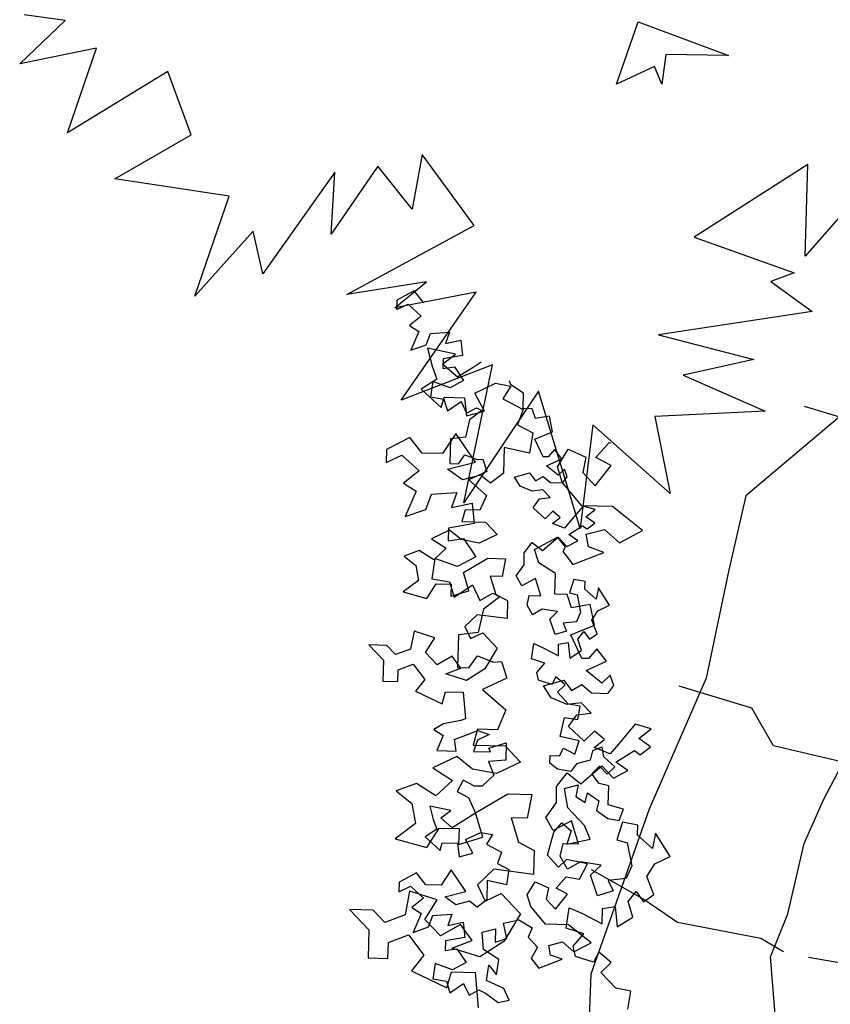
# Model space of a CAD drawing. Units: inches. Extents: x -111660 to 251509, y -311995 to -97571.
# Drawn here: x 86286 to 89952, y -171526 to -167075 of the extents above; entities that cross this region are included whole.
import ezdxf

# ---------------------------------------------------------------- set-up
doc = ezdxf.new("R2010")
doc.units = ezdxf.units.IN
doc.header["$MEASUREMENT"] = 0
doc.layers.add('freecads.com', color=7, linetype='Continuous')

msp = doc.modelspace()

# ---------------------------------------------------------------- linework, layer by layer
at = {"layer": 'freecads.com'}
for p, q in [((86491.1, -167078.5), (86307, -167052.8)), ((86286, -167273.7), (86491.1, -167078.5)), ((88985, -167366.5), (89082.6, -167085)), ((89082.6, -167085), (89492.4, -167237.2)), ((86633.6, -167203.4), (86286, -167273.7)), ((86502.4, -167586.8), (86633.6, -167203.4)), ((89208.2, -167232.2), (89189.5, -167366.6)), ((89492.4, -167237.2), (89208.2, -167232.2)), ((86956, -167308.9), (86502.4, -167586.8)), ((87061.4, -167595.1), (86956, -167308.9)), ((89156.8, -167286.6), (88985, -167366.5)), ((89189.5, -167366.6), (89156.8, -167286.6)), ((86716.5, -167794.6), (87061.4, -167595.1)), ((88106.3, -167684.8), (88060.9, -167932)), ((88341.9, -168004.8), (88106.3, -167684.8)), ((87711.1, -167763.6), (87385.8, -168223.1)), ((87905.5, -167736.3), (87694.5, -168044.2)), ((87694.5, -168044.2), (87711.1, -167763.6)), ((88060.9, -167932), (87905.5, -167736.3)), ((89851.2, -167730.2), (89336.9, -168058.2)), ((89839.1, -168144.5), (89851.2, -167730.2)), ((87233, -167872.7), (86716.5, -167794.6)), ((87078.3, -168324.6), (87233, -167872.7)), ((90088.4, -167857.6), (89839.1, -168144.5)), ((87342, -168030.4), (87078.3, -168324.6)), ((87385.8, -168223.1), (87342, -168030.4)), ((87766.1, -168317.1), (88341.9, -168004.8)), ((89336.9, -168058.2), (89788, -168219.1)), ((89788, -168219.1), (89682.6, -168257.7)), ((88125.9, -168259.6), (87766.1, -168317.1)), ((87982.8, -168377.9), (88125.9, -168259.6)), ((89682.6, -168257.7), (89869.8, -168394.1)), ((88350.3, -168306.4), (87982.8, -168377.9)), ((87991.1, -168342.2), (87990, -168385.6)), ((88070.2, -168300.9), (87991.1, -168342.2)), ((88011.1, -168794.3), (88350.3, -168306.4)), ((88112.2, -168354), (88070.2, -168300.9)), ((87990, -168385.6), (88042.6, -168360.9)), ((88042.6, -168360.9), (88102, -168414.5)), ((88115.7, -168354.1), (88112.2, -168354)), ((88102, -168414.5), (88048.8, -168456.6)), ((89869.8, -168394.1), (89174.8, -168499.5)), ((88048.8, -168456.6), (88091.5, -168483.7)), ((88091.5, -168483.7), (88054.6, -168569.5)), ((88124.6, -168545.3), (88143.3, -168493.7)), ((88143.3, -168493.7), (88230.2, -168487.3)), ((88230.2, -168487.3), (88211.5, -168538.9)), ((89174.8, -168499.5), (89606.7, -168611.5)), ((88054.6, -168569.5), (88124.6, -168545.3)), ((88256.8, -168586.6), (88130.3, -168560.2)), ((88130.3, -168560.2), (88151.3, -168641.7)), ((88211.5, -168538.9), (88281.3, -168523.3)), ((88281.3, -168523.3), (88288.2, -168593)), ((88197.8, -168631.4), (88256.8, -168586.6)), ((88201, -168608.1), (88199.9, -168651.4)), ((88288.2, -168593), (88201, -168608.1)), ((89606.7, -168611.5), (89286.4, -168682.2)), ((88424.4, -168634.4), (88011.1, -168794.3)), ((88151.3, -168641.7), (88172.9, -168700.2)), ((88265.7, -168691), (88197.8, -168631.4)), ((88199.9, -168651.4), (88252.1, -168644.1)), ((88252.1, -168644.1), (88293.9, -168705.9)), ((88336.2, -168646.5), (88265.7, -168691)), ((88294.1, -169259.7), (88424.4, -168634.4)), ((88372.9, -168623.4), (88336.2, -168646.5)), ((88172.9, -168700.2), (88102.4, -168744.6)), ((89286.4, -168682.2), (89657.6, -168844.4)), ((88102.4, -168744.6), (88192.7, -168828)), ((88155, -168711), (88144.5, -168780.2)), ((88232.3, -168739.1), (88155, -168711)), ((88293.9, -168705.9), (88232.3, -168739.1)), ((88344.8, -168762.5), (88438.4, -168718.6)), ((88438.4, -168718.6), (88507.5, -168732)), ((88507.5, -168732), (88471.3, -168788.9)), ((88508, -168726.1), (88501.8, -168707.1)), ((88564.3, -168762.5), (88508, -168726.1)), ((88144.5, -168780.2), (88205, -168790.4)), ((88192.7, -168828), (88205.5, -168782)), ((88205.5, -168782), (88297.9, -168784.4)), ((88631.8, -168754.1), (88294.1, -169259.7)), ((88297.9, -168784.4), (88307.4, -168865.7)), ((88388.9, -168844.6), (88344.8, -168762.5)), ((88471.3, -168788.9), (88562.6, -168837.6)), ((88562.4, -168832.3), (88564.3, -168762.5)), ((88820.7, -169374.3), (88631.8, -168754.1)), ((88205, -168790.4), (88221, -168842.9)), ((88221, -168842.9), (88282.8, -168801.1)), ((88282.8, -168801.1), (88307.4, -168853.8)), ((88307.4, -168853.8), (88351.4, -168828.9)), ((88351.4, -168828.9), (88375.6, -168841.8)), ((88603.7, -168833.4), (88562.4, -168832.3)), ((88618.4, -168878.3), (88603.7, -168833.4)), ((89834.2, -168821.5), (90324.7, -168972.6)), ((88307.4, -168865.7), (88388.9, -168844.6)), ((88375.6, -168841.8), (88319.8, -168883.2)), ((88562.6, -168837.6), (88537.7, -168906.4)), ((88682.2, -168867.2), (88618.4, -168878.3)), ((88696.3, -168937.5), (88682.2, -168867.2)), ((89657.6, -168844.4), (89158.5, -168868.7)), ((89158.5, -168868.7), (89227.4, -169216.1)), ((90013.5, -168853.4), (89569.7, -169226.9)), ((88319.8, -168883.2), (88301.9, -168962.2)), ((88537.7, -168906.4), (88606.1, -168942.9)), ((88878.6, -168906), (88820.7, -169374.3)), ((89227.4, -169216.1), (88878.6, -168906)), ((88050.4, -168963.2), (87944.9, -169018.3)), ((88106.4, -169034.1), (88050.4, -168963.2)), ((88259.1, -168945.4), (88198.9, -169036.5)), ((88301.9, -168962.2), (88235, -168970)), ((88348.2, -169075.1), (88259.1, -168945.4)), ((88606.1, -168942.9), (88592.1, -169035.1)), ((88616, -168970.4), (88696.3, -168937.5)), ((88235, -168970), (88232.1, -169081.2)), ((88477.2, -169009), (88474.2, -169124.6)), ((88592.1, -169035.1), (88477.2, -169009)), ((88653.6, -169050.4), (88616, -168970.4)), ((88892.3, -169054.4), (88951.9, -168986.5)), ((88951.9, -168986.5), (88960, -168987.9)), ((87944.9, -169018.3), (87943.4, -169076.1)), ((87943.4, -169076.1), (88013.7, -169043.2)), ((88013.7, -169043.2), (88092.8, -169114.7)), ((88198.9, -169036.5), (88106.4, -169034.1)), ((88270.2, -169082.1), (88299.8, -169041.6)), ((88299.8, -169041.6), (88354.6, -169063.3)), ((88676.1, -169051), (88653.6, -169050.4)), ((88704.3, -169017.6), (88676.1, -169051)), ((88737.4, -169059.4), (88704.3, -169017.6)), ((88717.8, -169096.2), (88766.1, -169016.4)), ((88766.1, -169016.4), (88846.1, -169053.2)), ((88846.1, -169053.2), (88832.8, -169122.3)), ((88960.8, -169090.9), (88892.3, -169054.4)), ((88220.2, -169106.5), (88348.2, -169075.1)), ((88232.1, -169081.2), (88270.2, -169082.1)), ((88354.6, -169063.3), (88380.9, -169061.1)), ((88380.9, -169061.1), (88399.3, -169117)), ((88668.3, -169091.8), (88737.4, -169059.4)), ((88721.8, -169134.1), (88668.3, -169091.8)), ((88739.1, -169166.2), (88717.8, -169096.2)), ((88889, -169181.7), (88960.8, -169090.9)), ((88092.8, -169114.7), (88021.9, -169170.7)), ((88288.4, -169154.5), (88220.2, -169106.5)), ((88369.9, -169133.5), (88288.4, -169154.5)), ((88399.3, -169117), (88317.1, -169155.4)), ((88415.2, -169169.4), (88369.9, -169133.5)), ((88474.2, -169124.6), (88415.2, -169169.4)), ((88523.6, -169142.7), (88592.3, -169123.9)), ((88549.8, -169184.3), (88523.6, -169142.7)), ((88592.3, -169123.9), (88618.7, -169158.8)), ((88618.7, -169158.8), (88653.4, -169139.2)), ((88653.4, -169139.2), (88686.8, -169167.4)), ((88749.8, -169107.5), (88721.8, -169134.1)), ((88741.3, -169168.8), (88762.5, -169142)), ((88762.5, -169142), (88749.8, -169107.5)), ((88832.8, -169122.3), (88889, -169181.7)), ((88021.9, -169170.7), (88078.8, -169206.9)), ((88317.1, -169155.4), (88396.5, -169225.2)), ((88603.8, -169206.2), (88549.8, -169184.3)), ((88686.8, -169167.4), (88741.3, -169168.8)), ((88828.9, -169272.7), (88739.1, -169166.2)), ((88078.8, -169206.9), (88029.6, -169321.4)), ((88122.9, -169289.1), (88147.9, -169220.3)), ((88147.9, -169220.3), (88263.7, -169211.7)), ((88263.7, -169211.7), (88238.8, -169280.5)), ((88396.5, -169225.2), (88367.7, -169292.1)), ((88651.8, -169200.6), (88603.8, -169206.2)), ((88685, -169235.6), (88651.8, -169200.6)), ((89569.7, -169226.9), (89491.8, -169569.3)), ((88238.8, -169280.5), (88331.9, -169259.8)), ((88331.9, -169259.8), (88341, -169352.6)), ((88608.7, -169281.5), (88637.1, -169241.2)), ((88637.1, -169241.2), (88685, -169235.6)), ((88834.2, -169273.7), (88777.8, -169340.5)), ((88967.6, -169276.3), (88828.9, -169272.7)), ((88888.4, -169288.7), (88834.2, -169273.7)), ((89103.5, -169384), (88967.6, -169276.3)), ((88029.6, -169321.4), (88122.9, -169289.1)), ((88300.1, -169290.3), (88285.2, -169344)), ((88367.7, -169292.1), (88300.1, -169290.3)), ((88662.1, -169330.7), (88608.7, -169281.5)), ((88697.1, -169297.4), (88662.1, -169330.7)), ((88730.5, -169325.6), (88697.1, -169297.4)), ((88846.6, -169321.8), (88888.4, -169288.7)), ((88886.8, -169350.2), (88846.6, -169321.8)), ((88341, -169352.6), (88224.9, -169372.8)), ((88285.2, -169344), (88393.3, -169346.9)), ((88393.3, -169346.9), (88446, -169402.3)), ((88695.6, -169352.1), (88730.5, -169325.6)), ((88749.7, -169373.9), (88695.6, -169352.1)), ((88777.8, -169340.5), (88749.7, -169373.9)), ((88769.4, -169401.8), (88831.9, -169362.4)), ((88831.9, -169362.4), (88852, -169376.6)), ((88852, -169376.6), (88886.8, -169350.2)), ((88230.1, -169383.2), (88147.9, -169421.7)), ((88224.9, -169372.8), (88223.4, -169430.6)), ((88283.1, -169425.2), (88230.1, -169383.2)), ((88446, -169402.3), (88363.8, -169440.8)), ((88809.7, -169430.1), (88769.4, -169401.8)), ((88848.7, -169400.5), (88930.2, -169379.5)), ((88858.7, -169458.6), (88848.7, -169400.5)), ((88930.2, -169379.5), (88998, -169439.1)), ((88998, -169439.1), (89103.5, -169384)), ((88147.9, -169421.7), (88214.5, -169464)), ((88223.4, -169430.6), (88293, -169420.8)), ((88363.8, -169440.8), (88283.1, -169425.2)), ((88293, -169420.8), (88348.7, -169503.3)), ((88567.8, -169484.7), (88604.3, -169438.6)), ((88604.3, -169438.6), (88650.4, -169475.1)), ((88614.6, -169470.3), (88717.7, -169413.7)), ((88650.4, -169475.1), (88721.3, -169414.2)), ((88717.7, -169413.7), (88752.5, -169460.1)), ((88721.3, -169414.2), (88761.2, -169456.2)), ((88761.2, -169456.2), (88809.7, -169430.1)), ((88092.5, -169474.4), (88024.2, -169499.7)), ((88024.2, -169499.7), (88077.2, -169541.6)), ((88159, -169516.7), (88092.5, -169474.4)), ((88214.5, -169464), (88159, -169516.7)), ((88568.1, -169538.6), (88567.8, -169484.7)), ((88634.2, -169530.1), (88614.6, -169470.3)), ((88752.5, -169460.1), (88742.6, -169478.8)), ((88742.6, -169478.8), (88787.3, -169537.8)), ((88787.3, -169537.8), (88927.5, -169483.6)), ((88927.5, -169483.6), (88858.7, -169458.6)), ((88077.2, -169541.6), (88089, -169609.6)), ((88163.5, -169510), (88149.5, -169602.3)), ((88266.6, -169547.4), (88163.5, -169510)), ((88348.7, -169503.3), (88266.6, -169547.4)), ((88292.7, -169574.3), (88402.6, -169509.5)), ((88402.6, -169509.5), (88483.7, -169511.6)), ((88483.7, -169511.6), (88468.1, -169592.4)), ((88532, -169589.7), (88568.1, -169538.6)), ((88709.2, -169578.7), (88634.2, -169530.1)), ((88317.7, -169656.1), (88292.7, -169574.3)), ((88468.1, -169592.4), (88414, -169591)), ((88414, -169591), (88438.9, -169672.8)), ((88556.9, -169633.8), (88532, -169589.7)), ((88706.7, -169671.8), (88709.2, -169578.7)), ((89491.8, -169569.3), (89390.6, -170051.7)), ((88089, -169609.6), (88020, -169661.9)), ((88127.4, -169691.8), (88169.7, -169625.2)), ((88149.5, -169602.3), (88230.1, -169615.9)), ((88169.7, -169625.2), (88237.3, -169627)), ((88230.1, -169615.9), (88251.4, -169685.9)), ((88237.3, -169627), (88235.9, -169681.1)), ((88251.4, -169685.9), (88333.8, -169630.2)), ((88333.8, -169630.2), (88366.7, -169700.5)), ((88618.5, -169600.6), (88556.9, -169633.8)), ((88642.5, -169679.4), (88618.5, -169600.6)), ((88791.9, -169605.1), (88772.9, -169665.4)), ((88843.6, -169615.2), (88791.9, -169605.1)), ((88842.7, -169649.9), (88843.6, -169615.2)), ((88020, -169661.9), (88127.4, -169691.8)), ((88235.9, -169681.1), (88317.7, -169656.1)), ((88366.7, -169700.5), (88425.4, -169667.3)), ((88425.4, -169667.3), (88457.7, -169684.5)), ((88438.9, -169672.8), (88492.3, -169701.2)), ((88580.7, -169721.2), (88590.5, -169678)), ((88590.5, -169678), (88642.5, -169679.4)), ((88761.7, -169673.2), (88706.7, -169671.8)), ((88781.4, -169733), (88761.7, -169673.2)), ((88772.9, -169665.4), (88807.4, -169675)), ((88807.4, -169675), (88822.7, -169753.5)), ((88893.6, -169694.6), (88842.7, -169649.9)), ((88903.6, -169642.8), (88893.6, -169694.6)), ((88953.6, -169722.2), (88903.6, -169642.8)), ((88457.7, -169684.5), (88383.2, -169739.7)), ((88492.3, -169701.2), (88490.2, -169782.4)), ((88605.5, -169765.2), (88580.7, -169721.2)), ((88866.4, -169718.3), (88781.4, -169733)), ((88885.2, -169812), (88866.4, -169718.3)), ((88900.9, -169746.8), (88953.6, -169722.2)), ((88355.4, -169765.3), (88299.9, -169818)), ((88490.2, -169782.4), (88355.4, -169765.3)), ((88383.2, -169739.7), (88359.3, -169845)), ((88649.6, -169740.3), (88605.5, -169765.2)), ((88718.7, -169750.8), (88649.6, -169740.3)), ((88683.1, -169784.6), (88718.7, -169750.8)), ((88822.7, -169753.5), (88804.2, -169796.4)), ((88873.8, -169789.5), (88900.9, -169746.8)), ((88707.3, -169854.7), (88683.1, -169784.6)), ((88804.2, -169796.4), (88743.3, -169803.5)), ((88743.3, -169803.5), (88759.8, -169838.7)), ((88778.2, -169855.8), (88885.2, -169812)), ((88898.2, -169850.9), (88873.8, -169789.5)), ((88069.5, -169839.1), (88053.9, -169919.9)), ((88163.4, -169868.6), (88069.5, -169839.1)), ((88270.1, -169855.4), (88266.3, -170003.5)), ((88359.3, -169845), (88270.1, -169855.4)), ((88299.9, -169818), (88325.6, -169872.8)), ((88325.6, -169872.8), (88380.3, -169847.2)), ((88380.3, -169847.2), (88446.1, -169916.5)), ((88759.8, -169838.7), (88707.3, -169854.7)), ((88828.3, -169962.5), (88778.2, -169855.8)), ((88810.9, -169874.7), (88837.8, -169840.7)), ((88837.8, -169840.7), (88862.9, -169876)), ((88862.9, -169876), (88898.2, -169850.9)), ((87946.1, -169903.6), (87865, -169901.5)), ((87865, -169901.5), (87930.9, -169970.8)), ((88121.1, -169935.2), (88163.4, -169868.6)), ((88600.4, -169964.7), (88610.8, -169895.6)), ((88610.8, -169895.6), (88653.7, -169914)), ((88722.2, -169950.5), (88723.5, -169898.5)), ((88723.5, -169898.5), (88767.1, -169890.9)), ((88767.1, -169890.9), (88774, -169960.5)), ((88826.9, -169927.2), (88810.9, -169874.7)), ((87985.6, -169945.2), (87946.1, -169903.6)), ((88053.9, -169919.9), (87985.6, -169945.2)), ((88173.8, -169990.7), (88121.1, -169935.2)), ((88446.1, -169916.5), (88389.6, -170009.8)), ((88653.7, -169914), (88722.2, -169950.5)), ((88774, -169960.5), (88826.9, -169927.2)), ((88895.9, -169918.7), (88858.3, -169963.3)), ((88940, -169974.5), (88895.9, -169918.7)), ((87930.9, -169970.8), (87928.4, -170065.5)), ((87997.4, -170013.2), (88065.7, -169987.9)), ((88065.7, -169987.9), (88118, -170056.9)), ((88242.4, -169951.9), (88173.8, -169990.7)), ((88281.5, -170007), (88242.4, -169951.9)), ((88317.1, -170004.9), (88356.6, -169950.8)), ((88356.6, -169950.8), (88429.6, -169979.8)), ((88429.6, -169979.8), (88464.7, -169976.8)), ((88464.7, -169976.8), (88489.2, -170051.3)), ((88660.6, -169983.6), (88600.4, -169964.7)), ((88624.8, -170026.1), (88660.6, -169983.6)), ((88858.3, -169963.3), (88828.3, -169962.5)), ((88847.8, -170017.7), (88940, -169974.5)), ((87996, -170067.2), (87997.4, -170013.2)), ((88213.3, -170032.3), (88281.5, -170007)), ((88307.2, -170061.8), (88213.3, -170032.3)), ((88266.3, -170003.5), (88317.1, -170004.9)), ((88389.6, -170009.8), (88307.2, -170061.8)), ((88632.6, -170061), (88624.8, -170026.1)), ((88919.2, -170074.2), (88847.8, -170017.7)), ((87928.4, -170065.5), (87996, -170067.2)), ((88118, -170056.9), (88076, -170109.9)), ((88489.2, -170051.3), (88379.7, -170102.6)), ((88692.8, -170080), (88632.6, -170061)), ((88654.9, -170085.6), (88746.6, -170060.6)), ((88711, -170045.7), (88692.8, -170080)), ((88753.5, -170081.5), (88711, -170045.7)), ((88746.6, -170060.6), (88781.8, -170107.1)), ((88956.5, -170038.7), (88919.2, -170074.2)), ((88973.5, -170084.7), (88956.5, -170038.7)), ((89390.6, -170051.7), (89133.6, -170643.1)), ((88076, -170109.9), (88196.2, -170167.2)), ((88196.2, -170167.2), (88211.2, -170113.4)), ((88211.2, -170113.4), (88292.2, -170115.5)), ((88292.2, -170115.5), (88302.1, -170235.5)), ((88379.7, -170102.6), (88485.4, -170195.5)), ((88689.9, -170141.1), (88654.9, -170085.6)), ((88717.9, -170115.3), (88753.5, -170081.5)), ((88768.6, -170168.7), (88717.9, -170115.3)), ((88781.8, -170107.1), (88828, -170080.9)), ((88828, -170080.9), (88872.5, -170118.5)), ((88872.5, -170118.5), (88945.3, -170120.4)), ((88945.3, -170120.4), (88973.5, -170084.7)), ((89597, -170187.6), (89268.1, -170087.1)), ((88761.9, -170170.3), (88689.9, -170141.1)), ((88825.9, -170162.9), (88761.9, -170170.3)), ((88820.4, -170178.7), (88768.6, -170168.7)), ((88870.2, -170209.5), (88825.9, -170162.9)), ((88485.4, -170195.5), (88447.1, -170284.8)), ((88806.2, -170217), (88870.2, -170209.5)), ((88810.1, -170239.2), (88820.4, -170178.7)), ((89694.5, -170358), (89597, -170187.6)), ((88202.4, -170258.2), (88158.4, -170283.1)), ((88280.9, -170242.9), (88202.4, -170258.2)), ((88302.1, -170235.5), (88280.9, -170242.9)), ((88730.1, -170315.3), (88749.7, -170229)), ((88749.7, -170229), (88810.1, -170239.2)), ((88768.4, -170270.7), (88806.2, -170217)), ((88158.4, -170283.1), (88201.1, -170310.2)), ((88252.6, -170328.9), (88357.8, -170288.3)), ((88357, -170282.4), (88337.1, -170354.1)), ((88447.1, -170284.8), (88357, -170282.4)), ((88357.8, -170288.3), (88409.3, -170307)), ((88839.6, -170336.3), (88768.4, -170270.7)), ((88886.2, -170291.9), (88839.6, -170336.3)), ((88930.8, -170329.5), (88886.2, -170291.9)), ((89069.1, -170260.2), (88993.9, -170349.4)), ((89141.4, -170280.3), (89069.1, -170260.2)), ((89085.6, -170324.4), (89141.4, -170280.3)), ((88201.1, -170310.2), (88173.3, -170379)), ((88260, -170381.2), (88252.6, -170328.9)), ((88356.7, -170331.6), (88338, -170383.2)), ((88409.3, -170307), (88356.7, -170331.6)), ((88407.8, -170367.7), (88486.5, -170343.7)), ((88486.5, -170343.7), (88484.4, -170421.7)), ((88816.3, -170334.9), (88730.1, -170315.3)), ((88797.4, -170395.1), (88816.3, -170334.9)), ((88884.3, -170364.7), (88930.8, -170329.5)), ((89139.2, -170362.2), (89085.6, -170324.4)), ((89922, -170601), (90068.3, -170319.1)), ((88173.3, -170379), (88260, -170381.2)), ((88337.1, -170354.1), (88481.2, -170357.8)), ((88338, -170383.2), (88416, -170385.3)), ((88416, -170385.3), (88407.8, -170367.7)), ((88481.2, -170357.8), (88551.4, -170431.8)), ((88727.8, -170402), (88746.1, -170367.8)), ((88746.1, -170367.8), (88797.4, -170395.1)), ((88875.9, -170379.8), (88866.1, -170423)), ((88919.7, -170363.6), (88875.9, -170379.8)), ((88956.4, -170393.9), (88884.3, -170364.7)), ((88927.2, -170407.2), (88919.7, -170363.6)), ((88993.9, -170349.4), (88956.4, -170393.9)), ((88982.7, -170431.1), (89066, -170378.6)), ((89066, -170378.6), (89092.8, -170397.5)), ((89092.8, -170397.5), (89139.2, -170362.2)), ((90067.8, -170445.2), (89694.5, -170358)), ((88263.6, -170406.3), (88154.1, -170457.6)), ((88334.3, -170462.3), (88263.6, -170406.3)), ((88484.4, -170421.7), (88406.2, -170428.4)), ((88406.2, -170428.4), (88430.6, -170489.8)), ((88551.4, -170431.8), (88441.9, -170483.1)), ((88683.6, -170435.6), (88684.5, -170400.9)), ((88717.6, -170462.5), (88683.6, -170435.6)), ((88684.5, -170400.9), (88727.8, -170402)), ((88866.1, -170423), (88804.9, -170438.7)), ((88978.1, -170451.9), (88927.2, -170407.2)), ((89036.4, -170468.9), (88982.7, -170431.1)), ((88154.1, -170457.6), (88242.8, -170514)), ((88441.9, -170483.1), (88334.3, -170462.3)), ((88713.8, -170541.7), (88762.5, -170480.1)), ((88778, -170472.8), (88717.6, -170462.5)), ((88762.5, -170480.1), (88824.1, -170528.8)), ((88804.9, -170438.7), (88778, -170472.8)), ((88824.1, -170528.8), (88918.6, -170447.6)), ((88873.2, -170483.9), (88908.7, -170450.1)), ((88908.7, -170450.1), (88942.5, -170485.7)), ((88918.6, -170447.6), (88971.7, -170503.6)), ((88942.5, -170485.7), (88978.1, -170451.9)), ((88971.7, -170503.6), (89036.4, -170468.9)), ((88242.8, -170514), (88168.8, -170584.3)), ((88291.3, -170512.2), (88263.9, -170563.6)), ((88342.6, -170539.6), (88291.3, -170512.2)), ((88430.6, -170489.8), (88377.3, -170540.5)), ((88906.7, -170528.2), (88873.2, -170483.9)), ((88080.1, -170527.8), (87989.1, -170561.6)), ((87989.1, -170561.6), (88059.8, -170617.5)), ((88168.8, -170584.3), (88080.1, -170527.8)), ((88263.9, -170563.6), (88315.2, -170591)), ((88377.3, -170540.5), (88342.6, -170539.6)), ((88714.2, -170613.4), (88713.8, -170541.7)), ((88750, -170550.1), (88811.1, -170534.4)), ((88765.1, -170637.3), (88750, -170550.1)), ((88811.1, -170534.4), (88801.1, -170586.2)), ((88843.8, -170613.3), (88853.6, -170570.2)), ((88853.6, -170570.2), (88904.7, -170606.2)), ((88949.8, -170538), (88906.7, -170528.2)), ((88947.6, -170624.7), (88949.8, -170538)), ((88315.2, -170591), (88348.1, -170661.2)), ((88347.1, -170661.1), (88493.6, -170574.6)), ((88493.6, -170574.6), (88601.7, -170577.4)), ((88601.7, -170577.4), (88580.9, -170685.2)), ((88666.2, -170681.6), (88714.2, -170613.4)), ((88801.1, -170586.2), (88843.8, -170613.3)), ((88904.7, -170606.2), (88894.9, -170649.4)), ((89833.2, -170799.3), (89922, -170601)), ((88059.8, -170617.5), (88075.5, -170708.1)), ((88235.7, -170649.6), (88140.8, -170629.8)), ((88140.8, -170629.8), (88156.5, -170691)), ((88191.4, -170683.2), (88235.7, -170649.6)), ((88841.1, -170717.4), (88765.1, -170637.3)), ((89133.6, -170643.1), (88868.9, -171390.2)), ((88894.9, -170649.4), (88946, -170685.4)), ((89016.5, -170643.9), (88947.6, -170624.7)), ((88997.8, -170695.4), (89016.5, -170643.9)), ((88156.5, -170691), (88172.7, -170734.8)), ((88242.3, -170727.9), (88191.4, -170683.2)), ((88295.2, -170694.6), (88242.3, -170727.9)), ((88348.1, -170661.2), (88295.2, -170694.6)), ((88380.4, -170770.2), (88347.1, -170661.1)), ((88580.9, -170685.2), (88508.8, -170683.3)), ((88508.8, -170683.3), (88542.1, -170792.4)), ((88699.4, -170740.4), (88666.2, -170681.6)), ((88781.5, -170696.2), (88699.4, -170740.4)), ((88813.4, -170801.2), (88781.5, -170696.2)), ((88946, -170685.4), (88997.8, -170695.4)), ((89012.6, -170702.2), (88987.4, -170782.5)), ((89081.7, -170715.6), (89012.6, -170702.2)), ((88075.5, -170708.1), (87983.5, -170777.9)), ((88172.7, -170734.8), (88119.8, -170768.2)), ((88126.7, -170817.7), (88183.1, -170729)), ((88183.1, -170729), (88273.2, -170731.3)), ((88273.2, -170731.3), (88271.3, -170803.4)), ((88701.5, -170748.5), (88737.3, -170706.1)), ((88737.3, -170706.1), (88779.7, -170741.9)), ((88779.7, -170741.9), (88760.8, -170802.1)), ((88865.5, -170778.8), (88841.1, -170717.4)), ((89080.5, -170761.8), (89081.7, -170715.6)), ((87983.5, -170777.9), (88126.7, -170817.7)), ((88119.8, -170768.2), (88187.6, -170830.7)), ((88271.3, -170803.4), (88380.4, -170770.2)), ((88301.6, -170781.6), (88371.9, -170748.7)), ((88334.7, -170843.2), (88301.6, -170781.6)), ((88371.9, -170748.7), (88423.7, -170758.7)), ((88423.7, -170758.7), (88396.5, -170801.4)), ((88542.1, -170792.4), (88613.2, -170830.3)), ((88672.8, -170851.9), (88701.5, -170748.5)), ((88760.8, -170802.1), (88865.5, -170778.8)), ((88987.4, -170782.5), (89033.3, -170795.3)), ((89148.3, -170821.4), (89080.5, -170761.8)), ((89161.7, -170752.3), (89148.3, -170821.4)), ((89228.3, -170858.2), (89161.7, -170752.3)), ((88187.6, -170830.7), (88197.2, -170796.2)), ((88197.2, -170796.2), (88266.5, -170798)), ((88266.5, -170798), (88273.6, -170858.9)), ((88396.5, -170801.4), (88465, -170837.9)), ((88613.2, -170830.3), (88610.4, -170938.5)), ((88731, -170856.9), (88744.1, -170799.4)), ((88744.1, -170799.4), (88813.4, -170801.2)), ((89033.3, -170795.3), (89053.8, -170900)), ((89760.1, -171117.7), (89833.2, -170799.3)), ((88273.6, -170858.9), (88334.7, -170843.2)), ((88465, -170837.9), (88446.3, -170889.5)), ((88723.5, -170905.3), (88672.8, -170851.9)), ((88759, -170871.5), (88723.5, -170905.3)), ((88764.2, -170915.6), (88731, -170856.9)), ((88853.9, -170891.4), (88759, -170871.5)), ((89158.1, -170891.1), (89228.3, -170858.2)), ((88237.4, -170918.8), (88192.2, -170987)), ((88304.2, -171016), (88237.4, -170918.8)), ((88430.7, -170915.8), (88356.7, -170986.1)), ((88610.4, -170938.5), (88430.7, -170915.8)), ((88446.3, -170889.5), (88497.6, -170916.8)), ((88497.6, -170916.8), (88487.2, -170986)), ((88822.9, -170882.4), (88764.2, -170915.6)), ((88817.5, -170959.8), (88853.9, -170891.4)), ((88915.1, -170896.4), (88822.9, -170882.4)), ((88867.6, -170941.5), (88915.1, -170896.4)), ((88870.2, -170916.6), (89113.6, -171053.4)), ((89053.8, -170900), (89029.1, -170957.2)), ((89121.9, -170948.1), (89158.1, -170891.1)), ((88080.9, -170932.1), (88001.7, -170973.4)), ((88122.9, -170985.2), (88080.9, -170932.1)), ((88400.9, -170966.4), (88398.7, -171053.1)), ((88487.2, -170986), (88400.9, -170966.4)), ((88712.3, -171000.5), (88757, -170949.6)), ((88757, -170949.6), (88817.5, -170959.8)), ((88899.9, -171034.9), (88867.6, -170941.5)), ((89029.1, -170957.2), (88947.9, -170966.7)), ((88947.9, -170966.7), (88969.9, -171013.6)), ((89154.5, -171029.9), (89121.9, -170948.1)), ((88001.7, -170973.4), (88000.6, -171016.8)), ((88000.6, -171016.8), (88053.3, -170992.1)), ((88049.5, -171014.2), (88028.7, -171121.9)), ((88174.7, -171053.5), (88049.5, -171014.2)), ((88053.3, -170992.1), (88112.6, -171045.7)), ((88192.2, -170987), (88122.9, -170985.2)), ((88356.7, -170986.1), (88390.9, -171059.1)), ((88581.4, -171031.8), (88617.6, -170972)), ((88617.6, -170972), (88677.6, -170999.6)), ((88677.6, -170999.6), (88667.6, -171051.4)), ((88763.6, -171027.9), (88712.3, -171000.5)), ((88969.9, -171013.6), (88899.9, -171034.9)), ((88112.6, -171045.7), (88059.5, -171087.8)), ((88118.3, -171142.3), (88174.7, -171053.5)), ((88208.2, -171039.5), (88304.2, -171016)), ((88259.3, -171075.6), (88208.2, -171039.5)), ((88320.4, -171059.8), (88259.3, -171075.6)), ((88354.4, -171086.7), (88320.4, -171059.8)), ((88398.7, -171053.1), (88354.4, -171086.7)), ((88390.9, -171059.1), (88463.9, -171024.9)), ((88463.9, -171024.9), (88551.7, -171117.4)), ((88597.4, -171084.3), (88581.4, -171031.8)), ((88667.6, -171051.4), (88709.8, -171095.9)), ((88709.8, -171095.9), (88763.6, -171027.9)), ((89038, -171061.6), (89073.9, -171016.3)), ((89073.9, -171016.3), (89107.3, -171063.4)), ((89107.3, -171063.4), (89154.5, -171029.9)), ((89113.6, -171053.4), (89260.9, -171154.7)), ((87885, -171100.1), (87776.9, -171097.3)), ((87776.9, -171097.3), (87864.6, -171189.8)), ((87937.6, -171155.6), (87885, -171100.1)), ((88059.5, -171087.8), (88102.2, -171114.9)), ((88664.7, -171164.2), (88597.4, -171084.3)), ((88757.3, -171181.6), (88771.3, -171089.4)), ((88771.3, -171089.4), (88828.5, -171114)), ((88919.7, -171162.7), (88921.5, -171093.3)), ((88921.5, -171093.3), (88979.6, -171083.2)), ((88979.6, -171083.2), (88988.8, -171176.1)), ((89059.3, -171131.6), (89038, -171061.6)), ((88028.7, -171121.9), (87937.6, -171155.6)), ((88102.2, -171114.9), (88065.2, -171200.7)), ((88188.5, -171216.2), (88118.3, -171142.3)), ((88135.3, -171176.5), (88153.9, -171124.9)), ((88153.9, -171124.9), (88240.8, -171118.5)), ((88240.8, -171118.5), (88222.2, -171170.1)), ((88474, -171159.3), (88543.8, -171143.7)), ((88551.7, -171117.4), (88476.3, -171241.7)), ((88543.8, -171143.7), (88603.6, -171180)), ((88828.5, -171114), (88919.7, -171162.7)), ((88988.8, -171176.1), (89059.3, -171131.6)), ((89681.7, -171310.9), (89760.1, -171117.7)), ((87864.6, -171189.8), (87861.4, -171316)), ((88065.2, -171200.7), (88135.3, -171176.5)), ((88280, -171164.5), (88188.5, -171216.2)), ((88222.2, -171170.1), (88292, -171154.5)), ((88332.2, -171238), (88280, -171164.5)), ((88292, -171154.5), (88298.8, -171224.2)), ((88377.5, -171200.2), (88438.6, -171184.4)), ((88438.6, -171184.4), (88437.1, -171245.1)), ((88489.5, -171229.1), (88474, -171159.3)), ((88603.6, -171180), (88585.1, -171222.9)), ((88768.7, -171166.9), (88664.7, -171164.2)), ((88837.6, -171206.9), (88757.3, -171181.6)), ((88870.7, -171247.7), (88768.7, -171166.9)), ((89260.9, -171154.7), (89637.5, -171227.1)), ((87953.3, -171246.2), (88044.4, -171212.5)), ((88044.4, -171212.5), (88114.1, -171304.5)), ((88298.8, -171224.2), (88211.7, -171239.3)), ((88241.2, -171271.7), (88332.2, -171238)), ((88384.2, -171278.4), (88377.5, -171200.2)), ((88437.1, -171245.1), (88489.5, -171229.1)), ((88585.1, -171222.9), (88627.3, -171267.4)), ((88789.9, -171263.5), (88837.6, -171206.9)), ((89637.5, -171227.1), (89740.9, -171286.7)), ((87951.5, -171318.3), (87953.3, -171246.2)), ((88211.7, -171239.3), (88210.6, -171282.6)), ((88210.6, -171282.6), (88262.8, -171275.3)), ((88366.4, -171311.1), (88241.2, -171271.7)), ((88262.8, -171275.3), (88304.6, -171337.1)), ((88476.3, -171241.7), (88366.4, -171311.1)), ((88452.4, -171323.6), (88384.2, -171278.4)), ((88627.3, -171267.4), (88600, -171318.8)), ((88679.6, -171260.1), (88740.7, -171244.3)), ((88687.1, -171303.7), (88679.6, -171260.1)), ((88740.7, -171244.3), (88791.6, -171289)), ((88800.3, -171310.1), (88789.9, -171263.5)), ((88791.6, -171289), (88870.7, -171247.7)), ((87861.4, -171316), (87951.5, -171318.3)), ((88114.1, -171304.5), (88058.2, -171375.2)), ((88441.9, -171392.8), (88452.4, -171323.6)), ((88600, -171318.8), (88633.5, -171363)), ((88633.5, -171363), (88738.7, -171322.4)), ((88738.7, -171322.4), (88687.1, -171303.7)), ((88880.6, -171335.3), (88800.3, -171310.1)), ((88904.9, -171289.6), (88880.6, -171335.3)), ((88961.5, -171337.4), (88904.9, -171289.6)), ((89707.8, -171634.5), (89681.7, -171310.9)), ((89853.5, -171312.7), (90138, -171363.3)), ((88165.7, -171342.2), (88155.2, -171411.4)), ((88243, -171370.3), (88165.7, -171342.2)), ((88304.6, -171337.1), (88243, -171370.3)), ((88397.9, -171417.7), (88408.4, -171348.5)), ((88408.4, -171348.5), (88441.9, -171392.8)), ((88914, -171382.4), (88961.5, -171337.4)), ((88058.2, -171375.2), (88218.5, -171451.6)), ((88155.2, -171411.4), (88215.6, -171421.6)), ((88218.5, -171451.6), (88238.4, -171379.9)), ((88238.4, -171379.9), (88346.5, -171382.7)), ((88346.5, -171382.7), (88359.7, -171542.7)), ((88868.9, -171390.2), (88854.6, -171748.5)), ((88981.6, -171453.6), (88914, -171382.4)), ((88215.6, -171421.6), (88231.6, -171474.1)), ((88231.6, -171474.1), (88293.4, -171432.3)), ((88293.4, -171432.3), (88318.1, -171485)), ((88318.1, -171485), (88362.1, -171460.2)), ((88362.1, -171460.2), (88392.3, -171476.2)), ((88475, -171454.4), (88397.9, -171417.7)), ((88499.7, -171507.1), (88475, -171454.4)), ((89050.6, -171467), (88981.6, -171453.6)), ((88392.3, -171476.2), (88450.6, -171518)), ((89037, -171547.7), (89050.6, -171467)), ((88450.6, -171518), (88499.7, -171507.1))]:
    msp.add_line(p, q, dxfattribs=at)

doc.saveas('drawing.dxf')
